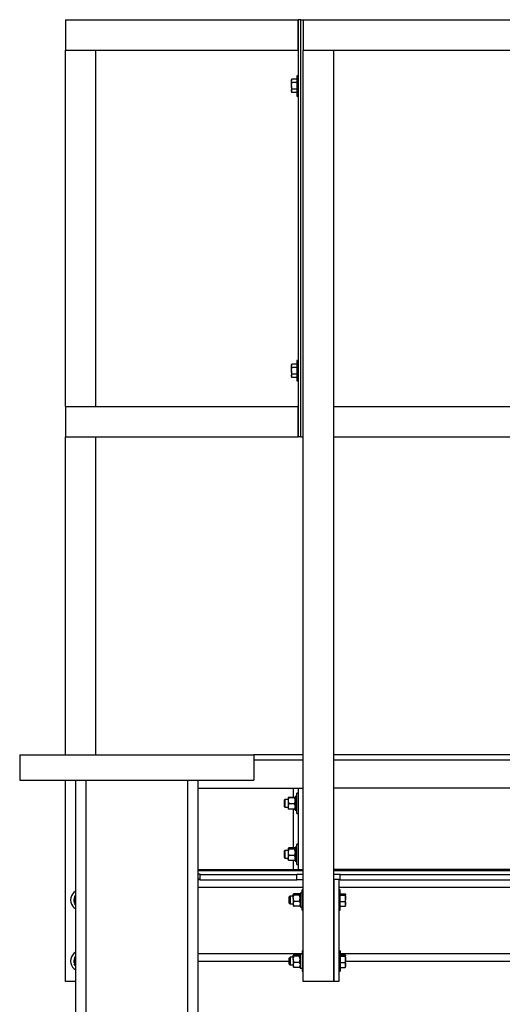
# Model space of a CAD drawing. Units: inches. Extents: x 0 to 2760, y 0 to 1818.
# Drawn here: x 120 to 144, y 474 to 522 of the extents above; entities that cross this region are included whole.
import ezdxf

# ---------------------------------------------------------------- set-up
doc = ezdxf.new("R2010")
doc.units = ezdxf.units.IN
doc.header["$LTSCALE"] = 96
doc.header["$MEASUREMENT"] = 0
doc.layers.add('GREEN', color=2, linetype='Continuous')

# ---------------------------------------------------------------- blocks, each defined once
blk = doc.blocks.new('30K-MAX-04')
for p, q in [((-1580.735, 453.654), (-1580.735, 452.404)), ((-1580.735, 453.654), (-1569.235, 453.654)), ((-1566.797, 453.654), (-1569.235, 453.654)), ((-1569.235, 453.654), (-1569.235, 452.404)), ((-1566.797, 453.394), (-1569.235, 453.394)), ((-1543.235, 453.654), (-1565.297, 453.654)), ((-1543.235, 453.394), (-1565.297, 453.394)), ((-1580.735, 452.404), (-1569.235, 452.404)), ((-1577.985, 452.404), (-1577.985, 280.779)), ((-1577.485, 452.404), (-1577.485, 280.779)), ((-1572.485, 452.404), (-1572.485, 238.154)), ((-1571.985, 452.404), (-1571.985, 238.154)), ((-1571.985, 447.969), (-1566.797, 447.969)), ((-1565.297, 447.969), (-1542.975, 447.969)), ((-1571.86, 447.788), (-1571.985, 447.788)), ((-1571.86, 447.538), (-1571.985, 447.538)), ((-1571.985, 447.519), (-1571.86, 447.519)), ((-1571.86, 447.764), (-1571.86, 447.788)), ((-1571.86, 447.764), (-1567.11, 447.764)), ((-1571.86, 447.514), (-1571.86, 447.764)), ((-1571.86, 447.514), (-1567.11, 447.514)), ((-1566.797, 447.768), (-1567.11, 447.768)), ((-1567.11, 447.768), (-1567.11, 447.764)), ((-1567.11, 447.514), (-1567.11, 447.764)), ((-1566.797, 447.518), (-1567.11, 447.518)), ((-1564.985, 447.768), (-1565.297, 447.768)), ((-1565.297, 447.519), (-1565.297, 442.519)), ((-1565.047, 447.519), (-1565.297, 447.519)), ((-1565.047, 447.519), (-1565.047, 442.519)), ((-1564.985, 447.518), (-1565.047, 447.518)), ((-1564.985, 447.764), (-1564.985, 447.768)), ((-1564.985, 447.764), (-1516.047, 447.764)), ((-1564.985, 447.514), (-1564.985, 447.764)), ((-1564.985, 447.514), (-1516.047, 447.514)), ((-1571.985, 447.144), (-1566.797, 447.144)), ((-1565.047, 447.144), (-1515.735, 447.144)), ((-1571.985, 443.894), (-1566.86, 443.894)), ((-1564.984, 443.894), (-1515.735, 443.894)), ((-1571.985, 443.519), (-1567.484, 443.519)), ((-1564.716, 443.519), (-1515.735, 443.519)), ((-1565.047, 442.519), (-1565.297, 442.519))]:
    blk.add_line(p, q)
at = {"layer": 'GREEN'}
for p, q in [((-1578.485, 489.769), (-1578.485, 488.269)), ((-1578.485, 489.769), (-1567.047, 489.769)), ((-1567.047, 488.269), (-1567.047, 489.769)), ((-1566.922, 489.769), (-1567.047, 489.769)), ((-1567.047, 489.769), (-1567.047, 469.269)), ((-1566.922, 489.769), (-1566.797, 489.769)), ((-1566.922, 469.269), (-1566.922, 489.769)), ((-1566.797, 489.769), (-1566.797, 488.269)), ((-1566.797, 489.769), (-1463.172, 489.769)), ((-1578.485, 488.269), (-1567.047, 488.269)), ((-1578.485, 488.269), (-1576.985, 488.269)), ((-1578.485, 470.769), (-1578.485, 488.269)), ((-1576.985, 470.769), (-1576.985, 488.269)), ((-1566.797, 442.519), (-1566.797, 488.269)), ((-1566.797, 488.269), (-1565.297, 488.269)), ((-1566.797, 488.269), (-1463.172, 488.269)), ((-1565.297, 442.519), (-1565.297, 488.269)), ((-1567.353, 486.844), (-1567.378, 486.8)), ((-1567.378, 486.8), (-1567.378, 486.762)), ((-1567.378, 486.519), (-1567.378, 486.762)), ((-1567.11, 486.844), (-1567.353, 486.844)), ((-1567.11, 486.681), (-1567.353, 486.681)), ((-1567.047, 487.019), (-1567.11, 487.019)), ((-1567.11, 487.019), (-1567.11, 486.981)), ((-1567.11, 486.981), (-1567.11, 486.019)), ((-1567.378, 486.519), (-1567.378, 486.276)), ((-1567.378, 486.276), (-1567.378, 486.238)), ((-1567.378, 486.238), (-1567.353, 486.195)), ((-1567.11, 486.357), (-1567.353, 486.357)), ((-1567.11, 486.195), (-1567.353, 486.195)), ((-1567.11, 486.019), (-1567.047, 486.019)), ((-1567.353, 472.844), (-1567.378, 472.8)), ((-1567.378, 472.8), (-1567.378, 472.763)), ((-1567.378, 472.519), (-1567.378, 472.763)), ((-1567.11, 472.844), (-1567.353, 472.844)), ((-1567.11, 472.681), (-1567.353, 472.681)), ((-1567.047, 473.019), (-1567.11, 473.019)), ((-1567.11, 473.019), (-1567.11, 472.981)), ((-1567.11, 472.981), (-1567.11, 472.019)), ((-1567.378, 472.519), (-1567.378, 472.276)), ((-1567.378, 472.276), (-1567.378, 472.238)), ((-1567.378, 472.238), (-1567.353, 472.195)), ((-1567.11, 472.357), (-1567.353, 472.357)), ((-1567.11, 472.195), (-1567.353, 472.195)), ((-1567.11, 472.019), (-1567.047, 472.019)), ((-1578.485, 470.769), (-1578.485, 469.269)), ((-1578.485, 470.769), (-1567.047, 470.769)), ((-1578.485, 470.769), (-1576.985, 470.769)), ((-1567.047, 469.269), (-1567.047, 470.769)), ((-1565.297, 469.269), (-1565.297, 470.769)), ((-1565.297, 470.769), (-1463.172, 470.769)), ((-1578.485, 469.269), (-1567.047, 469.269)), ((-1578.485, 453.654), (-1578.485, 469.269)), ((-1578.485, 469.269), (-1576.985, 469.269)), ((-1576.985, 453.654), (-1576.985, 469.269)), ((-1566.922, 469.269), (-1567.047, 469.269)), ((-1566.922, 469.269), (-1566.797, 469.269)), ((-1565.297, 469.269), (-1463.172, 469.269)), ((-1578.485, 442.519), (-1578.485, 452.404)), ((-1571.985, 452.019), (-1567.297, 452.019)), ((-1567.297, 452.019), (-1567.047, 452.019)), ((-1567.297, 452.019), (-1567.297, 451.561)), ((-1567.047, 452.019), (-1567.047, 448.019)), ((-1567.047, 452.019), (-1566.797, 452.019)), ((-1515.735, 452.019), (-1565.297, 452.019)), ((-1567.697, 451.457), (-1567.734, 451.419)), ((-1567.734, 451.419), (-1567.734, 451.335)), ((-1567.541, 451.457), (-1567.697, 451.457)), ((-1567.697, 451.457), (-1567.697, 451.351)), ((-1567.697, 451.351), (-1567.697, 451.082)), ((-1567.541, 451.549), (-1567.541, 451.392)), ((-1567.541, 451.392), (-1567.541, 451.112)), ((-1567.242, 451.561), (-1567.504, 451.561)), ((-1567.242, 451.538), (-1567.504, 451.538)), ((-1567.11, 451.611), (-1567.204, 451.611)), ((-1567.204, 451.611), (-1567.204, 451.442)), ((-1567.11, 451.442), (-1567.204, 451.442)), ((-1567.204, 451.412), (-1567.204, 451.442)), ((-1567.204, 451.392), (-1567.204, 451.412)), ((-1567.11, 451.394), (-1567.204, 451.394)), ((-1567.204, 451.394), (-1567.204, 450.928)), ((-1567.047, 451.769), (-1567.11, 451.769)), ((-1567.11, 450.937), (-1567.11, 451.769)), ((-1567.734, 451.335), (-1567.734, 451.119)), ((-1567.734, 451.119), (-1567.697, 451.082)), ((-1567.697, 451.082), (-1567.541, 451.082)), ((-1567.541, 451.112), (-1567.541, 450.989)), ((-1567.242, 451.246), (-1567.504, 451.246)), ((-1567.242, 450.977), (-1567.504, 450.977)), ((-1567.297, 450.977), (-1567.297, 449.076)), ((-1567.204, 450.928), (-1567.11, 450.928)), ((-1567.11, 450.769), (-1567.11, 450.937)), ((-1567.11, 450.769), (-1567.047, 450.769)), ((-1567.697, 448.957), (-1567.734, 448.919)), ((-1567.541, 448.957), (-1567.697, 448.957)), ((-1567.697, 448.957), (-1567.697, 448.582)), ((-1567.537, 449.055), (-1567.541, 449.05)), ((-1567.541, 449.05), (-1567.541, 449.045)), ((-1567.541, 449.045), (-1567.541, 448.86)), ((-1567.242, 449.076), (-1567.504, 449.076)), ((-1567.242, 449.014), (-1567.504, 449.014)), ((-1567.204, 449.05), (-1567.209, 449.055)), ((-1567.11, 449.111), (-1567.204, 449.111)), ((-1567.204, 449.111), (-1567.204, 449.108)), ((-1567.11, 449.108), (-1567.204, 449.108)), ((-1567.204, 449.098), (-1567.204, 449.108)), ((-1567.204, 449.098), (-1567.204, 448.428)), ((-1567.11, 449.098), (-1567.204, 449.098)), ((-1567.047, 449.269), (-1567.11, 449.269)), ((-1567.11, 448.868), (-1567.11, 449.269)), ((-1567.734, 448.919), (-1567.734, 448.619)), ((-1567.734, 448.619), (-1567.697, 448.582)), ((-1567.697, 448.582), (-1567.541, 448.582)), ((-1567.541, 448.86), (-1567.541, 448.585)), ((-1567.541, 448.488), (-1567.541, 448.585)), ((-1567.541, 448.488), (-1567.537, 448.483)), ((-1567.242, 448.707), (-1567.504, 448.707)), ((-1567.242, 448.462), (-1567.504, 448.462)), ((-1567.297, 448.462), (-1567.297, 448.019)), ((-1567.209, 448.483), (-1567.204, 448.488)), ((-1567.11, 448.269), (-1567.11, 448.868)), ((-1571.985, 448.019), (-1567.297, 448.019)), ((-1567.297, 448.019), (-1567.047, 448.019)), ((-1567.204, 448.428), (-1567.11, 448.428)), ((-1567.11, 448.269), (-1567.047, 448.269)), ((-1567.047, 448.019), (-1566.797, 448.019)), ((-1515.735, 448.019), (-1565.297, 448.019)), ((-1566.797, 447.019), (-1566.86, 447.019)), ((-1566.86, 446.019), (-1566.86, 447.019)), ((-1564.984, 447.019), (-1565.047, 447.019)), ((-1564.984, 446.019), (-1564.984, 447.019)), ((-1567.447, 446.707), (-1567.484, 446.669)), ((-1567.484, 446.369), (-1567.484, 446.669)), ((-1567.291, 446.707), (-1567.447, 446.707)), ((-1567.447, 446.707), (-1567.447, 446.332)), ((-1567.285, 446.808), (-1567.291, 446.8)), ((-1567.291, 446.8), (-1567.291, 446.794)), ((-1567.291, 446.606), (-1567.291, 446.794)), ((-1567.291, 446.606), (-1567.291, 446.331)), ((-1566.992, 446.828), (-1567.254, 446.828)), ((-1566.992, 446.76), (-1567.254, 446.76)), ((-1566.954, 446.8), (-1566.961, 446.808)), ((-1566.86, 446.861), (-1566.954, 446.861)), ((-1566.954, 446.861), (-1566.954, 446.178)), ((-1564.984, 446.828), (-1564.741, 446.828)), ((-1564.984, 446.76), (-1564.741, 446.76)), ((-1564.741, 446.828), (-1564.723, 446.811)), ((-1564.721, 446.806), (-1564.716, 446.794)), ((-1564.716, 446.8), (-1564.72, 446.807)), ((-1564.716, 446.794), (-1564.716, 446.8)), ((-1564.716, 446.606), (-1564.716, 446.794)), ((-1564.716, 446.331), (-1564.716, 446.606)), ((-1578.009, 446.454), (-1578.067, 446.44)), ((-1577.995, 446.412), (-1578.05, 446.389)), ((-1577.985, 446.379), (-1578.002, 446.433)), ((-1567.484, 446.369), (-1567.447, 446.332)), ((-1567.447, 446.332), (-1567.291, 446.332)), ((-1567.291, 446.331), (-1567.291, 446.238)), ((-1567.291, 446.238), (-1567.285, 446.231)), ((-1566.992, 446.451), (-1567.254, 446.451)), ((-1566.992, 446.21), (-1567.254, 446.21)), ((-1566.961, 446.231), (-1566.954, 446.238)), ((-1566.954, 446.178), (-1566.86, 446.178)), ((-1566.86, 446.019), (-1566.797, 446.019)), ((-1565.047, 446.019), (-1564.984, 446.019)), ((-1564.984, 446.451), (-1564.741, 446.451)), ((-1564.984, 446.21), (-1564.741, 446.21)), ((-1564.72, 446.231), (-1564.716, 446.238)), ((-1564.716, 446.238), (-1564.716, 446.331)), ((-1567.447, 443.707), (-1567.484, 443.669)), ((-1567.484, 443.369), (-1567.484, 443.669)), ((-1567.291, 443.707), (-1567.447, 443.707)), ((-1567.447, 443.707), (-1567.447, 443.332)), ((-1567.285, 443.808), (-1567.291, 443.8)), ((-1567.291, 443.8), (-1567.291, 443.794)), ((-1567.291, 443.606), (-1567.291, 443.794)), ((-1567.291, 443.606), (-1567.291, 443.331)), ((-1566.992, 443.828), (-1567.254, 443.828)), ((-1566.992, 443.76), (-1567.254, 443.76)), ((-1566.954, 443.8), (-1566.961, 443.808)), ((-1566.86, 443.861), (-1566.954, 443.861)), ((-1566.954, 443.861), (-1566.954, 443.178)), ((-1566.797, 444.019), (-1566.86, 444.019)), ((-1566.86, 444.019), (-1566.86, 443.019)), ((-1564.984, 444.019), (-1565.047, 444.019)), ((-1564.984, 444.019), (-1564.984, 443.019)), ((-1564.984, 443.828), (-1564.741, 443.828)), ((-1564.984, 443.76), (-1564.741, 443.76)), ((-1564.741, 443.828), (-1564.723, 443.811)), ((-1564.721, 443.806), (-1564.716, 443.794)), ((-1564.716, 443.8), (-1564.72, 443.807)), ((-1564.716, 443.794), (-1564.716, 443.8)), ((-1564.716, 443.606), (-1564.716, 443.794)), ((-1564.716, 443.331), (-1564.716, 443.606)), ((-1578.009, 443.454), (-1578.067, 443.44)), ((-1577.995, 443.412), (-1578.05, 443.389)), ((-1577.985, 443.379), (-1578.002, 443.433)), ((-1567.484, 443.369), (-1567.447, 443.332)), ((-1567.447, 443.332), (-1567.291, 443.332)), ((-1567.291, 443.331), (-1567.291, 443.238)), ((-1567.291, 443.238), (-1567.285, 443.231)), ((-1566.992, 443.451), (-1567.254, 443.451)), ((-1566.992, 443.21), (-1567.254, 443.21)), ((-1566.961, 443.231), (-1566.954, 443.238)), ((-1566.954, 443.178), (-1566.86, 443.178)), ((-1564.984, 443.451), (-1564.741, 443.451)), ((-1564.984, 443.21), (-1564.741, 443.21)), ((-1564.72, 443.231), (-1564.716, 443.238)), ((-1564.716, 443.238), (-1564.716, 443.331)), ((-1566.86, 443.019), (-1566.797, 443.019)), ((-1565.047, 443.019), (-1564.984, 443.019)), ((-1577.985, 442.519), (-1578.485, 442.519)), ((-1565.297, 442.519), (-1566.797, 442.519))]:
    blk.add_line(p, q, dxfattribs=at)
at = {"layer": 'GREEN', "flags": 128}
for points in [[(-1577.985, 446.286), (-1578.017, 446.327), (-1578.05, 446.389)], [(-1577.985, 446.391), (-1577.988, 446.398), (-1578.002, 446.433)], [(-1577.985, 443.286), (-1578.017, 443.327), (-1578.05, 443.389)], [(-1577.985, 443.391), (-1577.988, 443.398), (-1578.002, 443.433)]]:
    blk.add_lwpolyline(points, dxfattribs=at)
at = {"layer": 'GREEN'}
for centre, radius, start, end in [((-1577.735, 446.519), 0.5, 120, 215.8931), ((-1577.735, 446.519), 0.342, 137.0597, 193.4465), ((-1577.735, 446.519), 0.281, 152.833, 197.9465), ((-1577.735, 446.519), 0.5, 215.8931, 240), ((-1577.735, 443.519), 0.5, 120, 215.8931), ((-1577.735, 443.519), 0.342, 137.0597, 193.4465), ((-1577.735, 443.519), 0.281, 152.833, 197.9465), ((-1577.735, 443.519), 0.5, 215.8931, 240)]:
    blk.add_arc(centre, radius, start, end, dxfattribs=at)
for points, knots in [([(-1567.378, 486.762), (-1567.378, 486.764), (-1567.378, 486.792), (-1567.365, 486.819), (-1567.353, 486.844)], [0, 0, 0, 0, 0.070257, 1, 1, 1, 1]), ([(-1567.353, 486.681), (-1567.36, 486.695), (-1567.374, 486.721), (-1567.377, 486.749), (-1567.378, 486.762)], [0, 0, 0, 0, 0.495431, 1, 1, 1, 1]), ([(-1567.378, 486.519), (-1567.378, 486.532), (-1567.377, 486.587), (-1567.363, 486.641), (-1567.353, 486.681)], [0, 0, 0, 0, 0.236653, 1, 1, 1, 1]), ([(-1567.353, 486.357), (-1567.356, 486.368), (-1567.371, 486.421), (-1567.375, 486.476), (-1567.378, 486.519)], [0, 0, 0, 0, 0.217074, 1, 1, 1, 1]), ([(-1567.378, 486.276), (-1567.378, 486.278), (-1567.378, 486.305), (-1567.365, 486.332), (-1567.353, 486.357)], [0, 0, 0, 0, 0.07026, 1, 1, 1, 1]), ([(-1567.353, 486.195), (-1567.36, 486.208), (-1567.374, 486.234), (-1567.377, 486.262), (-1567.378, 486.276)], [0, 0, 0, 0, 0.495433, 1, 1, 1, 1]), ([(-1567.378, 472.763), (-1567.378, 472.764), (-1567.378, 472.792), (-1567.365, 472.819), (-1567.353, 472.844)], [0, 0, 0, 0, 0.070151, 1, 1, 1, 1]), ([(-1567.353, 472.681), (-1567.36, 472.695), (-1567.374, 472.721), (-1567.377, 472.749), (-1567.378, 472.763)], [0, 0, 0, 0, 0.495487, 1, 1, 1, 1]), ([(-1567.378, 472.519), (-1567.378, 472.532), (-1567.377, 472.587), (-1567.363, 472.641), (-1567.353, 472.681)], [0, 0, 0, 0, 0.236653, 1, 1, 1, 1]), ([(-1567.353, 472.357), (-1567.356, 472.368), (-1567.371, 472.421), (-1567.375, 472.476), (-1567.378, 472.519)], [0, 0, 0, 0, 0.217074, 1, 1, 1, 1]), ([(-1567.378, 472.276), (-1567.378, 472.278), (-1567.378, 472.305), (-1567.365, 472.332), (-1567.353, 472.357)], [0, 0, 0, 0, 0.070154, 1, 1, 1, 1]), ([(-1567.353, 472.195), (-1567.36, 472.208), (-1567.374, 472.234), (-1567.377, 472.262), (-1567.378, 472.276)], [0, 0, 0, 0, 0.495489, 1, 1, 1, 1]), ([(-1567.504, 451.561), (-1567.513, 451.559), (-1567.534, 451.555), (-1567.541, 451.552), (-1567.541, 451.55), (-1567.541, 451.549)], [0, 0, 0, 0, 0.483989, 0.985613, 1, 1, 1, 1]), ([(-1567.541, 451.549), (-1567.54, 451.548), (-1567.537, 451.545), (-1567.52, 451.541), (-1567.507, 451.539), (-1567.504, 451.538)], [0, 0, 0, 0, 0.405723, 0.826104, 1, 1, 1, 1]), ([(-1567.504, 451.538), (-1567.509, 451.526), (-1567.531, 451.479), (-1567.537, 451.429), (-1567.541, 451.392)], [0, 0, 0, 0, 0.266151, 1, 1, 1, 1]), ([(-1567.541, 451.392), (-1567.541, 451.389), (-1567.541, 451.348), (-1567.527, 451.298), (-1567.508, 451.255), (-1567.504, 451.246)], [0, 0, 0, 0, 0.065994, 0.812885, 1, 1, 1, 1]), ([(-1567.242, 451.561), (-1567.232, 451.559), (-1567.212, 451.555), (-1567.204, 451.552), (-1567.204, 451.55), (-1567.204, 451.549)], [0, 0, 0, 0, 0.483989, 0.985613, 1, 1, 1, 1]), ([(-1567.204, 451.549), (-1567.206, 451.548), (-1567.208, 451.545), (-1567.225, 451.541), (-1567.238, 451.539), (-1567.242, 451.538)], [0, 0, 0, 0, 0.405724, 0.826105, 1, 1, 1, 1]), ([(-1567.242, 451.538), (-1567.236, 451.526), (-1567.214, 451.479), (-1567.208, 451.429), (-1567.204, 451.392)], [0, 0, 0, 0, 0.266151, 1, 1, 1, 1]), ([(-1567.204, 451.392), (-1567.204, 451.389), (-1567.205, 451.348), (-1567.218, 451.298), (-1567.238, 451.255), (-1567.242, 451.246)], [0, 0, 0, 0, 0.065994, 0.812885, 1, 1, 1, 1]), ([(-1567.504, 451.246), (-1567.513, 451.226), (-1567.534, 451.183), (-1567.541, 451.136), (-1567.541, 451.113), (-1567.541, 451.112)], [0, 0, 0, 0, 0.484051, 0.985649, 1, 1, 1, 1]), ([(-1567.541, 451.112), (-1567.54, 451.093), (-1567.537, 451.055), (-1567.52, 451.01), (-1567.507, 450.985), (-1567.504, 450.977)], [0, 0, 0, 0, 0.405768, 0.826012, 1, 1, 1, 1]), ([(-1567.504, 450.977), (-1567.513, 450.979), (-1567.534, 450.983), (-1567.541, 450.987), (-1567.541, 450.989), (-1567.541, 450.989)], [0, 0, 0, 0, 0.484006, 0.985629, 1, 1, 1, 1]), ([(-1567.242, 451.246), (-1567.232, 451.226), (-1567.212, 451.183), (-1567.204, 451.136), (-1567.204, 451.113), (-1567.204, 451.112)], [0, 0, 0, 0, 0.484051, 0.985649, 1, 1, 1, 1]), ([(-1567.204, 451.112), (-1567.206, 451.093), (-1567.208, 451.055), (-1567.225, 451.01), (-1567.238, 450.985), (-1567.242, 450.977)], [0, 0, 0, 0, 0.405768, 0.826013, 1, 1, 1, 1]), ([(-1567.242, 450.977), (-1567.232, 450.979), (-1567.212, 450.983), (-1567.204, 450.987), (-1567.204, 450.989), (-1567.204, 450.989)], [0, 0, 0, 0, 0.484006, 0.985629, 1, 1, 1, 1]), ([(-1567.504, 449.076), (-1567.509, 449.073), (-1567.531, 449.064), (-1567.537, 449.053), (-1567.541, 449.045)], [0, 0, 0, 0, 0.266159, 1, 1, 1, 1]), ([(-1567.541, 449.045), (-1567.541, 449.044), (-1567.541, 449.035), (-1567.527, 449.025), (-1567.508, 449.016), (-1567.504, 449.014)], [0, 0, 0, 0, 0.066071, 0.81288, 1, 1, 1, 1]), ([(-1567.504, 449.014), (-1567.513, 448.99), (-1567.534, 448.941), (-1567.541, 448.888), (-1567.541, 448.861), (-1567.541, 448.86)], [0, 0, 0, 0, 0.483985, 0.985545, 1, 1, 1, 1]), ([(-1567.242, 449.076), (-1567.236, 449.073), (-1567.221, 449.067), (-1567.216, 449.06), (-1567.214, 449.055)], [0, 0, 0, 0, 0.395272, 1, 1, 1, 1]), ([(-1567.204, 449.045), (-1567.204, 449.044), (-1567.205, 449.035), (-1567.218, 449.025), (-1567.238, 449.016), (-1567.242, 449.014)], [0, 0, 0, 0, 0.066071, 0.81288, 1, 1, 1, 1]), ([(-1567.242, 449.014), (-1567.232, 448.99), (-1567.212, 448.941), (-1567.204, 448.888), (-1567.204, 448.861), (-1567.204, 448.86)], [0, 0, 0, 0, 0.483985, 0.985545, 1, 1, 1, 1]), ([(-1567.541, 448.86), (-1567.54, 448.839), (-1567.537, 448.795), (-1567.52, 448.744), (-1567.507, 448.715), (-1567.504, 448.707)], [0, 0, 0, 0, 0.405675, 0.826214, 1, 1, 1, 1]), ([(-1567.504, 448.707), (-1567.513, 448.688), (-1567.534, 448.649), (-1567.541, 448.607), (-1567.541, 448.585), (-1567.541, 448.585)], [0, 0, 0, 0, 0.484034, 0.98568, 1, 1, 1, 1]), ([(-1567.541, 448.585), (-1567.54, 448.567), (-1567.537, 448.533), (-1567.52, 448.492), (-1567.507, 448.469), (-1567.504, 448.462)], [0, 0, 0, 0, 0.405767, 0.826026, 1, 1, 1, 1]), ([(-1567.532, 448.483), (-1567.528, 448.478), (-1567.523, 448.471), (-1567.508, 448.464), (-1567.504, 448.462)], [0, 0, 0, 0, 0.722311, 1, 1, 1, 1]), ([(-1567.204, 448.86), (-1567.206, 448.839), (-1567.208, 448.795), (-1567.225, 448.744), (-1567.238, 448.715), (-1567.242, 448.707)], [0, 0, 0, 0, 0.405676, 0.826215, 1, 1, 1, 1]), ([(-1567.242, 448.707), (-1567.232, 448.688), (-1567.212, 448.649), (-1567.204, 448.607), (-1567.204, 448.585), (-1567.204, 448.585)], [0, 0, 0, 0, 0.484034, 0.98568, 1, 1, 1, 1]), ([(-1567.204, 448.585), (-1567.206, 448.567), (-1567.208, 448.533), (-1567.225, 448.492), (-1567.238, 448.469), (-1567.242, 448.462)], [0, 0, 0, 0, 0.405768, 0.826027, 1, 1, 1, 1]), ([(-1567.213, 448.483), (-1567.217, 448.478), (-1567.223, 448.471), (-1567.238, 448.464), (-1567.242, 448.462)], [0, 0, 0, 0, 0.722311, 1, 1, 1, 1]), ([(-1578.052, 446.587), (-1578.035, 446.605), (-1578.013, 446.63), (-1577.99, 446.656), (-1577.985, 446.662)], [0, 0, 0, 0, 0.770576, 1, 1, 1, 1]), ([(-1578.002, 446.433), (-1578.003, 446.436), (-1578.017, 446.479), (-1578.034, 446.532), (-1578.049, 446.578), (-1578.052, 446.587)], [0, 0, 0, 0, 0.065909, 0.812967, 1, 1, 1, 1]), ([(-1567.254, 446.828), (-1567.263, 446.823), (-1567.284, 446.812), (-1567.291, 446.8), (-1567.291, 446.794), (-1567.291, 446.794)], [0, 0, 0, 0, 0.48401, 0.985638, 1, 1, 1, 1]), ([(-1567.291, 446.794), (-1567.29, 446.789), (-1567.287, 446.78), (-1567.27, 446.768), (-1567.257, 446.762), (-1567.254, 446.76)], [0, 0, 0, 0, 0.405708, 0.826072, 1, 1, 1, 1]), ([(-1567.291, 446.606), (-1567.291, 446.609), (-1567.291, 446.652), (-1567.278, 446.705), (-1567.258, 446.751), (-1567.254, 446.76)], [0, 0, 0, 0, 0.065909, 0.812967, 1, 1, 1, 1]), ([(-1567.254, 446.451), (-1567.259, 446.464), (-1567.281, 446.513), (-1567.287, 446.567), (-1567.291, 446.606)], [0, 0, 0, 0, 0.26614, 1, 1, 1, 1]), ([(-1566.992, 446.828), (-1566.982, 446.823), (-1566.962, 446.812), (-1566.954, 446.8), (-1566.954, 446.794), (-1566.954, 446.794)], [0, 0, 0, 0, 0.48401, 0.985638, 1, 1, 1, 1]), ([(-1566.954, 446.794), (-1566.956, 446.789), (-1566.958, 446.78), (-1566.975, 446.768), (-1566.988, 446.762), (-1566.992, 446.76)], [0, 0, 0, 0, 0.405707, 0.82607, 1, 1, 1, 1]), ([(-1566.954, 446.606), (-1566.954, 446.609), (-1566.955, 446.652), (-1566.968, 446.705), (-1566.988, 446.751), (-1566.992, 446.76)], [0, 0, 0, 0, 0.065909, 0.812966, 1, 1, 1, 1]), ([(-1566.992, 446.451), (-1566.986, 446.464), (-1566.964, 446.513), (-1566.958, 446.567), (-1566.954, 446.606)], [0, 0, 0, 0, 0.266141, 1, 1, 1, 1]), ([(-1564.716, 446.794), (-1564.716, 446.793), (-1564.717, 446.782), (-1564.729, 446.77), (-1564.741, 446.76)], [0, 0, 0, 0, 0.07021, 1, 1, 1, 1]), ([(-1564.741, 446.76), (-1564.731, 446.721), (-1564.718, 446.67), (-1564.716, 446.618), (-1564.716, 446.606)], [0, 0, 0, 0, 0.763438, 1, 1, 1, 1]), ([(-1564.716, 446.606), (-1564.719, 446.565), (-1564.723, 446.513), (-1564.738, 446.462), (-1564.741, 446.451)], [0, 0, 0, 0, 0.782998, 1, 1, 1, 1]), ([(-1567.254, 446.451), (-1567.263, 446.433), (-1567.284, 446.395), (-1567.291, 446.353), (-1567.291, 446.332), (-1567.291, 446.331)], [0, 0, 0, 0, 0.483971, 0.98572, 1, 1, 1, 1]), ([(-1567.291, 446.331), (-1567.29, 446.314), (-1567.287, 446.28), (-1567.27, 446.24), (-1567.257, 446.217), (-1567.254, 446.21)], [0, 0, 0, 0, 0.405835, 0.826161, 1, 1, 1, 1]), ([(-1567.254, 446.21), (-1567.264, 446.216), (-1567.279, 446.223), (-1567.283, 446.23), (-1567.284, 446.232)], [0, 0, 0, 0, 0.758377, 1, 1, 1, 1]), ([(-1566.992, 446.451), (-1566.982, 446.433), (-1566.962, 446.395), (-1566.954, 446.353), (-1566.954, 446.332), (-1566.954, 446.331)], [0, 0, 0, 0, 0.483971, 0.98572, 1, 1, 1, 1]), ([(-1566.954, 446.331), (-1566.956, 446.314), (-1566.958, 446.28), (-1566.975, 446.24), (-1566.988, 446.217), (-1566.992, 446.21)], [0, 0, 0, 0, 0.405834, 0.82616, 1, 1, 1, 1]), ([(-1566.992, 446.21), (-1566.981, 446.216), (-1566.967, 446.223), (-1566.963, 446.23), (-1566.962, 446.232)], [0, 0, 0, 0, 0.758377, 1, 1, 1, 1]), ([(-1564.741, 446.451), (-1564.734, 446.432), (-1564.72, 446.392), (-1564.717, 446.352), (-1564.716, 446.331)], [0, 0, 0, 0, 0.495511, 1, 1, 1, 1]), ([(-1564.716, 446.331), (-1564.716, 446.328), (-1564.717, 446.287), (-1564.729, 446.247), (-1564.741, 446.21)], [0, 0, 0, 0, 0.07036, 1, 1, 1, 1]), ([(-1564.741, 446.21), (-1564.734, 446.216), (-1564.724, 446.223), (-1564.722, 446.23), (-1564.721, 446.232)], [0, 0, 0, 0, 0.781533, 1, 1, 1, 1]), ([(-1578.052, 443.587), (-1578.035, 443.605), (-1578.013, 443.63), (-1577.99, 443.656), (-1577.985, 443.662)], [0, 0, 0, 0, 0.770519, 1, 1, 1, 1]), ([(-1567.254, 443.828), (-1567.263, 443.823), (-1567.284, 443.812), (-1567.291, 443.8), (-1567.291, 443.794), (-1567.291, 443.794)], [0, 0, 0, 0, 0.483987, 0.985591, 1, 1, 1, 1]), ([(-1567.291, 443.794), (-1567.29, 443.789), (-1567.287, 443.78), (-1567.27, 443.768), (-1567.257, 443.762), (-1567.254, 443.76)], [0, 0, 0, 0, 0.405725, 0.826108, 1, 1, 1, 1]), ([(-1567.291, 443.606), (-1567.291, 443.609), (-1567.291, 443.652), (-1567.277, 443.705), (-1567.258, 443.751), (-1567.254, 443.76)], [0, 0, 0, 0, 0.06611, 0.812807, 1, 1, 1, 1]), ([(-1567.254, 443.451), (-1567.259, 443.464), (-1567.281, 443.513), (-1567.287, 443.567), (-1567.291, 443.606)], [0, 0, 0, 0, 0.26614, 1, 1, 1, 1]), ([(-1566.992, 443.828), (-1566.982, 443.823), (-1566.962, 443.812), (-1566.954, 443.8), (-1566.954, 443.794), (-1566.954, 443.794)], [0, 0, 0, 0, 0.483987, 0.985591, 1, 1, 1, 1]), ([(-1566.954, 443.794), (-1566.956, 443.789), (-1566.958, 443.78), (-1566.975, 443.768), (-1566.988, 443.762), (-1566.992, 443.76)], [0, 0, 0, 0, 0.405724, 0.826106, 1, 1, 1, 1]), ([(-1566.954, 443.606), (-1566.954, 443.609), (-1566.955, 443.652), (-1566.968, 443.705), (-1566.988, 443.751), (-1566.992, 443.76)], [0, 0, 0, 0, 0.06611, 0.812806, 1, 1, 1, 1]), ([(-1566.992, 443.451), (-1566.986, 443.464), (-1566.964, 443.513), (-1566.958, 443.567), (-1566.954, 443.606)], [0, 0, 0, 0, 0.266141, 1, 1, 1, 1]), ([(-1564.716, 443.794), (-1564.716, 443.793), (-1564.717, 443.782), (-1564.729, 443.77), (-1564.741, 443.76)], [0, 0, 0, 0, 0.070213, 1, 1, 1, 1]), ([(-1564.741, 443.76), (-1564.731, 443.721), (-1564.718, 443.67), (-1564.716, 443.618), (-1564.716, 443.606)], [0, 0, 0, 0, 0.763273, 1, 1, 1, 1]), ([(-1564.716, 443.606), (-1564.719, 443.565), (-1564.723, 443.513), (-1564.738, 443.462), (-1564.741, 443.451)], [0, 0, 0, 0, 0.782786, 1, 1, 1, 1]), ([(-1578.002, 443.433), (-1578.003, 443.436), (-1578.017, 443.479), (-1578.034, 443.532), (-1578.049, 443.578), (-1578.052, 443.587)], [0, 0, 0, 0, 0.066109, 0.812807, 1, 1, 1, 1]), ([(-1567.254, 443.451), (-1567.263, 443.433), (-1567.284, 443.395), (-1567.291, 443.353), (-1567.291, 443.332), (-1567.291, 443.331)], [0, 0, 0, 0, 0.483971, 0.985554, 1, 1, 1, 1]), ([(-1567.291, 443.331), (-1567.29, 443.314), (-1567.287, 443.28), (-1567.27, 443.24), (-1567.257, 443.217), (-1567.254, 443.21)], [0, 0, 0, 0, 0.405736, 0.826132, 1, 1, 1, 1]), ([(-1567.254, 443.21), (-1567.264, 443.216), (-1567.279, 443.223), (-1567.283, 443.23), (-1567.284, 443.232)], [0, 0, 0, 0, 0.758377, 1, 1, 1, 1]), ([(-1566.992, 443.451), (-1566.982, 443.433), (-1566.962, 443.395), (-1566.954, 443.353), (-1566.954, 443.332), (-1566.954, 443.331)], [0, 0, 0, 0, 0.483971, 0.985554, 1, 1, 1, 1]), ([(-1566.954, 443.331), (-1566.956, 443.314), (-1566.958, 443.28), (-1566.975, 443.24), (-1566.988, 443.217), (-1566.992, 443.21)], [0, 0, 0, 0, 0.405736, 0.826131, 1, 1, 1, 1]), ([(-1566.992, 443.21), (-1566.981, 443.216), (-1566.967, 443.223), (-1566.963, 443.23), (-1566.962, 443.232)], [0, 0, 0, 0, 0.758377, 1, 1, 1, 1]), ([(-1564.741, 443.451), (-1564.734, 443.432), (-1564.72, 443.392), (-1564.717, 443.352), (-1564.716, 443.331)], [0, 0, 0, 0, 0.495344, 1, 1, 1, 1]), ([(-1564.716, 443.331), (-1564.716, 443.328), (-1564.717, 443.287), (-1564.729, 443.248), (-1564.741, 443.21)], [0, 0, 0, 0, 0.070202, 1, 1, 1, 1]), ([(-1564.741, 443.21), (-1564.734, 443.216), (-1564.724, 443.223), (-1564.722, 443.23), (-1564.721, 443.232)], [0, 0, 0, 0, 0.781591, 1, 1, 1, 1])]:
    blk.add_open_spline(points, degree=3, knots=knots, dxfattribs=at)

msp = doc.modelspace()

# ---------------------------------------------------------------- block references
msp.add_blockref('30K-MAX-04', (1700.735, 32.346))

doc.saveas('drawing.dxf')
